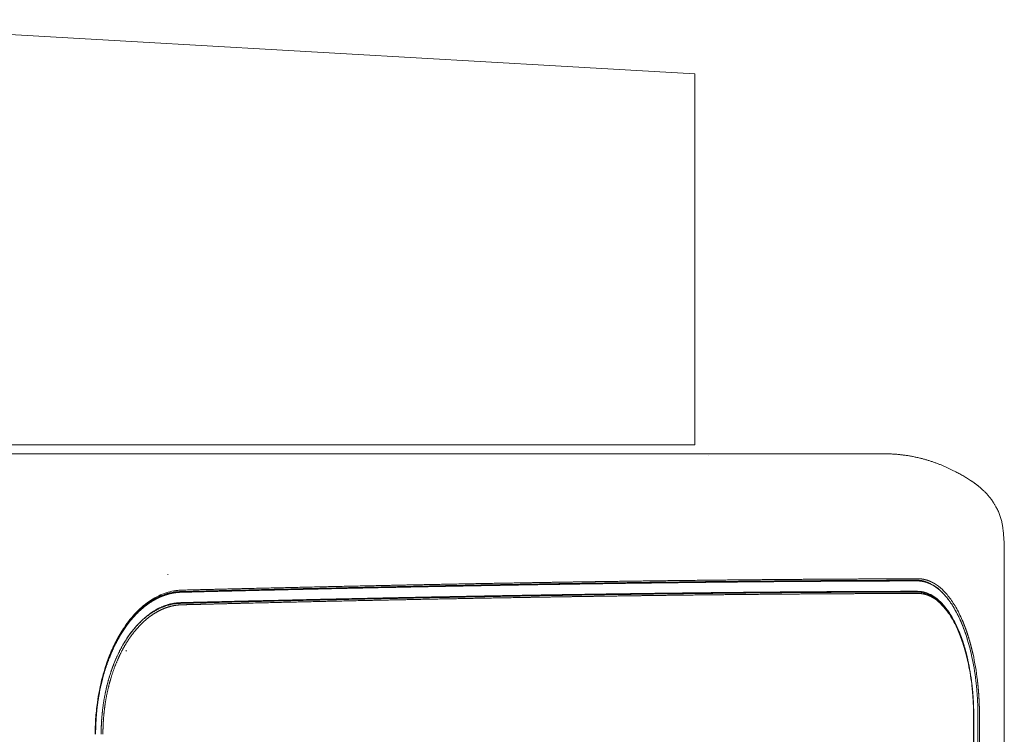
# Model space of a CAD drawing. Extents: x -24769 to 95828, y -36721 to 55825.
# Drawn here: x 2313 to 2857, y 26609 to 27004 of the extents above; entities that cross this region are included whole.
import ezdxf

# ---------------------------------------------------------------- set-up
doc = ezdxf.new("R2010")
doc.units = 0
doc.layers.get('0').update_dxf_attribs({"lineweight": 13})

# ---------------------------------------------------------------- blocks, each defined once
blk = doc.blocks.new('KR-50H-F_UPPER_UP')
at = {"color": 7, "lineweight": 9}
for p, q in [((1651.6, -220), (2171.6, -250)), ((2171.6, -250), (2171.6, -271.64)), ((2171.6, -455), (2171.6, -271.64)), ((1656.6, -455), (2171.6, -455)), ((915.88, -460), (2268.29, -460)), ((917, -460.02), (2079.51, -460.02)), ((2342.77, -1310.87), (2342.77, -510)), ((2325.78, -1215.63), (2325.78, -604.38)), ((2325.85, -1215.63), (2325.85, -604.38)), ((2325.88, -604.37), (2325.88, -1215.64)), ((2328.2, -604.34), (2328.2, -1215.67)), ((2329.05, -1215.67), (2329.05, -604.51))]:
    blk.add_line(p, q, dxfattribs=at)
at = {"color": 7, "lineweight": 9, "ltscale": 0.04}
blk.add_line((2171.6, -455), (2170, -455), dxfattribs=at)
at = {"color": 7, "lineweight": 9, "ltscale": 0.00022}
blk.add_line((2179.28, -460.99), (2179.29, -460.99), dxfattribs=at)
at = {"color": 7, "lineweight": 9, "ltscale": 0.125845}
blk.add_line((2271.64, -460), (2276.68, -460), dxfattribs=at)
at = {"color": 7, "lineweight": 9, "ltscale": 0.002218}
blk.add_line((2277.83, -460.01), (2277.92, -460.01), dxfattribs=at)
at = {"color": 7, "lineweight": 9, "ltscale": 0.000732}
blk.add_line((2324.06, -474.67), (2324.09, -474.68), dxfattribs=at)
at = {"color": 7, "lineweight": 9, "ltscale": 0.176494}
blk.add_line((2342.7, -509.13), (2342.08, -502.1), dxfattribs=at)
at = {"color": 7, "lineweight": 9, "ltscale": 0.00136}
blk.add_line((2297.87, -530.29), (2297.93, -530.3), dxfattribs=at)
at = {"color": 7, "lineweight": 9, "ltscale": 0.001616}
blk.add_line((2305.48, -534.15), (2305.43, -534.1), dxfattribs=at)
at = {"color": 7, "lineweight": 9, "ltscale": 0.002742}
blk.add_line((1881.49, -543.45), (1881.6, -543.43), dxfattribs=at)
at = {"color": 7, "lineweight": 9, "ltscale": 0.011816}
blk.add_line((1857.49, -568.65), (1857.23, -569.04), dxfattribs=at)
at = {"color": 7, "lineweight": 9, "ltscale": 0.003988}
blk.add_line((2329.05, -604.17), (2329.05, -604.33), dxfattribs=at)
at = {"color": 7, "lineweight": 9, "ltscale": 0.000288}
blk.add_line((2325.78, -604.37), (2325.78, -604.38), dxfattribs=at)
at = {"color": 7, "lineweight": 9, "ltscale": 0.001701}
blk.add_line((2325.78, -604.38), (2325.85, -604.38), dxfattribs=at)
at = {"color": 7, "lineweight": 9, "ltscale": 0.000807}
blk.add_line((2325.88, -604.37), (2325.85, -604.37), dxfattribs=at)
at = {"color": 7, "lineweight": 9, "ltscale": 0.000264}
blk.add_line((2329.05, -604.34), (2329.05, -604.33), dxfattribs=at)
at = {"color": 7, "lineweight": 9, "ltscale": 0.004251}
blk.add_line((2329.05, -604.34), (2329.05, -604.51), dxfattribs=at)
at = {"color": 7, "lineweight": 9}
for centre, radius, start, end in [((2271.65, -3976.5), 3516.5, 90.00017, 90.10392), ((2271.72, -4010.57), 3550.57, 90.00033, 90.10392), ((2276.68, -539.71), 79.71, 89.1676, 89.9999), ((2322.77, -510.87), 20, 0, 5), ((1880.58, -526.45), 0.258, 220.9015, 248.0224), ((1889.08, -566.46), 31.13, 99.9459, 108.0361), ((1888.76, -564.86), 29.5, 95.7179, 99.8771), ((1888.72, -564.48), 29.12, 91.4716, 95.7103), ((2294.83, -550.81), 14.8, 72.9115, 89.9626), ((2294.17, -552.9), 16.99, 62.2994, 72.8699), ((2293.07, -555.09), 19.44, 58.5549, 62.4324), ((1887.96, -570.26), 27.58, 91.5318, 103.3417), ((1888.09, -570.77), 28.1, 91.5146, 103.335), ((2288.15, -561.61), 27.63, 46.1776, 48.6369), ((2209.01, -597.02), 118.46, 12.4663, 17.2351), ((1946.73, -610.53), 106.03, 161.0388, 164.2656), ((1954.96, -612.81), 114.57, 164.2864, 168.9508), ((1961.93, -614.21), 121.68, 168.9323, 172.1151), ((1967, -614.89), 126.8, 172.1249, 176.2517), ((1969.52, -615.06), 129.33, 176.2489, 180.0024)]:
    blk.add_arc(centre, radius, start, end, dxfattribs=at)
for centre, major_axis, ratio, start_param, end_param in [((2289.05, -637.28), (-7.05, -108.18), 0.386201, 2.831483, 2.943795), ((1888.07, -616.94), (-1.02, -81.57), 0.596203, 3.341049, 3.515442), ((2294.25, -604.45), (-0.8, -68.44), 0.456678, 2.767739, 2.876274), ((2294.3, -605.25), (-0.73, -74.96), 0.449416, 2.605833, 2.741608), ((2296.71, -596.29), (1.56, -67.12), 0.467976, 2.561684, 2.70733), ((1888.82, -615.85), (-0.21, -80.54), 0.606131, 3.513828, 3.705635), ((2290.44, -629.22), (-5.55, -92.02), 0.398917, 2.818987, 2.935092), ((2293.55, -609.21), (-1.64, -73.2), 0.443176, 2.623268, 2.755541), ((2297.07, -595.4), (1.95, -58.12), 0.476588, 2.543095, 2.692264), ((2293.07, -609.7), (-2.05, -79.45), 0.441967, 2.494949, 2.627478), ((2296.24, -600.92), (0.8, -71.69), 0.45276, 2.445449, 2.588113), ((1885.94, -609.09), (-3.94, -73.6), 0.615245, 3.759875, 3.943104), ((2294.09, -606.6), (-1.01, -70.59), 0.44944, 2.474023, 2.609933), ((2296.82, -599.45), (1.39, -62.09), 0.459441, 2.424892, 2.570855), ((2297.53, -599.15), (2, -68.38), 0.44403, 2.280798, 2.428865), ((2300.36, -593.12), (4.05, -63.16), 0.442524, 2.231672, 2.391761), ((2300.21, -593.74), (3.92, -55.71), 0.445896, 2.218255, 2.380005), ((2297.64, -599.09), (2.07, -62.58), 0.4467, 2.272056, 2.421161), ((2283.74, -625.64), (-10.16, -96.78), 0.449158, 2.335613, 2.4517), ((2283.97, -614.04), (-5.72, -88.71), 0.494507, 1.92913, 2.103208), ((2296.51, -605.42), (-0.2, -75.15), 0.433036, 1.845239, 2.050868), ((2306.9, -596.1), (3.4, -51.44), 0.360426, 1.716148, 1.975866), ((2281.33, -617.72), (-8.41, -86.76), 0.504548, 1.979938, 2.145408), ((2306.8, -596.02), (3.43, -51.81), 0.361119, 1.715186, 1.974565)]:
    blk.add_ellipse(centre, major_axis=major_axis, ratio=ratio, start_param=start_param, end_param=end_param, dxfattribs=at)
for points, degree, knots in [([(2277.92, -460.01), (2278.59, -460.02), (2279.93, -460.06), (2281.93, -460.16), (2283.94, -460.32), (2285.95, -460.53), (2287.95, -460.79), (2289.95, -461.1), (2291.95, -461.46), (2293.98, -461.87), (2295.91, -462.32), (2297.75, -462.79), (2299.44, -463.27), (2301.13, -463.78), (2302.81, -464.32), (2304.48, -464.9), (2306.14, -465.51), (2307.79, -466.16), (2309.4, -466.83), (2310.97, -467.52), (2312.5, -468.22), (2314.02, -468.95), (2315.75, -469.82), (2317.69, -470.85), (2319.84, -472.07), (2321.97, -473.33), (2323.36, -474.22), (2324.06, -474.67)], 3, [0, 0, 0, 0, 2.005772, 4.010116, 6.025974, 8.041695, 10.06459, 12.088629, 14.114461, 16.142734, 18.306292, 20.067957, 21.832881, 23.593681, 25.358631, 27.123184, 28.892844, 30.66808, 32.449363, 34.123984, 35.804839, 37.486171, 39.174602, 41.626014, 44.094663, 46.564538, 49.054418, 49.054418, 49.054418, 49.054418]), ([(2324.09, -474.68), (2324.27, -474.8), (2324.6, -475.02), (2325.06, -475.33), (2325.47, -475.61), (2325.89, -475.9), (2326.3, -476.19), (2326.71, -476.49), (2327.12, -476.8), (2327.53, -477.11), (2327.94, -477.43), (2328.35, -477.76), (2328.76, -478.09), (2329.16, -478.43), (2329.57, -478.78), (2329.97, -479.13), (2330.38, -479.49), (2330.78, -479.86), (2331.23, -480.28), (2331.71, -480.76), (2332.24, -481.29), (2332.77, -481.84), (2333.28, -482.4), (2333.8, -482.99), (2334.31, -483.59), (2334.81, -484.2), (2335.37, -484.93), (2335.99, -485.77), (2336.56, -486.61), (2337.04, -487.35), (2337.43, -487.97), (2337.8, -488.61), (2338.24, -489.39), (2338.73, -490.32), (2339.24, -491.4), (2339.73, -492.5), (2340.16, -493.6), (2340.54, -494.68), (2340.88, -495.75), (2341.18, -496.83), (2341.44, -497.91), (2341.65, -498.97), (2341.83, -500.01), (2341.98, -501.06), (2342.05, -501.75), (2342.08, -502.1)], 3, [0, 0, 0, 0, 0.66474, 1.167807, 1.666747, 2.174135, 2.677425, 3.190404, 3.699319, 4.218588, 4.733833, 5.260329, 5.782846, 6.316891, 6.847005, 7.387224, 7.923541, 8.475769, 9.02419, 9.761228, 10.516735, 11.271988, 12.044656, 12.817107, 13.605683, 14.394548, 15.198209, 16.357416, 17.531187, 18.259222, 18.998097, 19.732004, 20.475847, 21.670132, 22.873281, 24.077605, 25.282333, 26.406838, 27.530163, 28.650584, 29.766706, 30.835264, 31.897178, 32.951192, 33.996213, 33.996213, 33.996213, 33.996213]), ([(2294.47, -529.9), (2289.49, -529.9), (2279.45, -529.94), (2264.31, -529.99), (2248.96, -530.07), (2233.42, -530.17), (2217.68, -530.29), (2201.76, -530.43), (2185.67, -530.59), (2169.4, -530.77), (2152.97, -530.97), (2136.39, -531.19), (2119.66, -531.43), (2102.78, -531.68), (2085.76, -531.96), (2068.59, -532.25), (2051.26, -532.56), (2033.77, -532.89), (2016.11, -533.24), (1998.27, -533.6), (1980.25, -533.99), (1962.05, -534.39), (1943.65, -534.81), (1925.05, -535.25), (1906.25, -535.7), (1893.65, -536.02), (1887.31, -536.18)], 3, [0, 0, 0, 0, 14.948143, 30.094538, 45.443472, 60.989443, 76.726452, 92.647843, 108.746852, 125.016644, 141.45035, 158.03941, 174.774049, 191.64908, 208.666315, 225.83645, 243.167755, 260.66377, 278.328934, 296.168492, 314.188038, 332.394002, 350.793021, 369.391731, 388.19677, 407.214773, 407.214773, 407.214773, 407.214773]), ([(1887.61, -536.55), (1914.22, -535.88), (1940.67, -535.24), (1967.01, -534.64), (2005.96, -533.81), (2044.32, -533.07), (2057.13, -532.83), (2073.85, -532.54), (2090.43, -532.26), (2094.54, -532.2), (2098.64, -532.13), (2102.73, -532.07)], 5, [0, 0, 0, 0, 0, 0, 291.847564, 291.847564, 291.847564, 436.494521, 436.494521, 436.494521, 484.287611, 484.287611, 484.287611, 484.287611, 484.287611, 484.287611]), ([(2103.52, -530.88), (2095.37, -531.01), (2087.19, -531.14), (2079.02, -531.28), (2048.62, -531.81), (2017.71, -532.4), (1994.93, -532.87), (1960.08, -533.63), (1924.5, -534.47), (1912.41, -534.76), (1900.24, -535.06), (1887.97, -535.37)], 5, [0, 0, 0, 0, 0, 0, 96.314564, 96.314564, 96.314564, 354.501903, 354.501903, 354.501903, 486.027089, 486.027089, 486.027089, 486.027089, 486.027089, 486.027089]), ([(2102.73, -532.07), (2116.42, -531.85), (2130.02, -531.65), (2143.68, -531.47), (2173.51, -531.09), (2202.65, -530.79), (2218.5, -530.65), (2240.07, -530.5), (2261.08, -530.39), (2266.88, -530.36), (2274.53, -530.33), (2282.1, -530.31), (2283.8, -530.3), (2286.29, -530.29), (2288.77, -530.29), (2289.31, -530.29), (2290.23, -530.28), (2291.14, -530.28), (2291.44, -530.28), (2292.03, -530.28), (2292.61, -530.28), (2292.97, -530.28), (2293.38, -530.28), (2293.79, -530.28), (2293.92, -530.28), (2294.16, -530.28), (2294.41, -530.27), (2294.54, -530.27), (2294.66, -530.27), (2294.8, -530.27)], 5, [0, 0, 0, 0, 0, 0, 159.906338, 159.906338, 159.906338, 356.496678, 356.496678, 356.496678, 432.281319, 432.281319, 432.281319, 457.305177, 457.305177, 457.305177, 465.599991, 465.599991, 465.599991, 469.649266, 469.649266, 469.649266, 473.460207, 473.460207, 473.460207, 475.148113, 475.148113, 475.148113, 476.83602, 476.83602, 476.83602, 476.83602, 476.83602, 476.83602]), ([(2295.2, -529.1), (2294.96, -529.1), (2294.73, -529.1), (2294.54, -529.1), (2293.98, -529.1), (2293.4, -529.1), (2293.12, -529.1), (2292.53, -529.1), (2291.94, -529.1), (2291.69, -529.1), (2291.2, -529.1), (2290.7, -529.11), (2290.45, -529.11), (2289.46, -529.11), (2288.46, -529.11), (2287.72, -529.11), (2284.19, -529.12), (2280.64, -529.13), (2277.76, -529.14), (2254.67, -529.23), (2231.06, -529.37), (2209.97, -529.54), (2180.78, -529.83), (2151.04, -530.2), (2143.09, -530.31), (2130.43, -530.48), (2117.7, -530.67), (2112.98, -530.74), (2108.26, -530.81), (2103.52, -530.88)], 5, [0, 0, 0, 0, 0, 0, 2.987422, 2.987422, 2.987422, 7.487547, 7.487547, 7.487547, 10.754799, 10.754799, 10.754799, 14.022051, 14.022051, 14.022051, 23.823806, 23.823806, 23.823806, 60.356303, 60.356303, 60.356303, 324.155662, 324.155662, 324.155662, 419.799064, 419.799064, 419.799064, 475.752072, 475.752072, 475.752072, 475.752072, 475.752072, 475.752072]), ([(2300.34, -531.07), (2300.18, -531.01), (2299.86, -530.89), (2299.34, -530.7), (2298.76, -530.52), (2298.15, -530.35), (2297.55, -530.21), (2296.95, -530.1), (2296.37, -530.02), (2295.78, -529.95), (2295.15, -529.91), (2294.71, -529.9), (2294.47, -529.9)], 3, [0, 0, 0, 0, 0.494328, 1.028931, 1.680676, 2.307423, 2.931131, 3.530275, 4.120686, 4.709298, 5.294839, 6.021904, 6.021904, 6.021904, 6.021904]), ([(2294.8, -530.27), (2294.9, -530.27), (2295, -530.28), (2295.1, -530.28), (2295.31, -530.28), (2295.52, -530.29), (2295.62, -530.3), (2295.86, -530.31), (2296.1, -530.33), (2296.24, -530.34), (2296.51, -530.37), (2296.79, -530.4), (2296.93, -530.42), (2297.34, -530.48), (2297.75, -530.55), (2298.03, -530.61), (2299.68, -530.98), (2301.31, -531.57), (2302.63, -532.21), (2304.55, -533.36), (2306.39, -534.8), (2306.97, -535.29), (2307.53, -535.8), (2308.09, -536.34)], 5, [0, 0, 0, 0, 0, 0, 1.342317, 1.342317, 1.342317, 2.684634, 2.684634, 2.684634, 4.483016, 4.483016, 4.483016, 6.276273, 6.276273, 6.276273, 9.870453, 9.870453, 9.870453, 28.030173, 28.030173, 28.030173, 36.401303, 36.401303, 36.401303, 36.401303, 36.401303, 36.401303]), ([(2304.18, -531.74), (2303.65, -531.43), (2303.12, -531.13), (2302.58, -530.86), (2301.34, -530.28), (2300.08, -529.84), (2299.35, -529.62), (2298.45, -529.41), (2297.54, -529.27), (2297.36, -529.24), (2297, -529.2), (2296.63, -529.16), (2296.45, -529.15), (2296.18, -529.13), (2295.91, -529.11), (2295.83, -529.11), (2295.64, -529.1), (2295.46, -529.1), (2295.37, -529.1), (2295.28, -529.1), (2295.2, -529.1)], 5, [0, 0, 0, 0, 0, 0, 7.30907, 7.30907, 7.30907, 16.948391, 16.948391, 16.948391, 19.350136, 19.350136, 19.350136, 21.748814, 21.748814, 21.748814, 22.974393, 22.974393, 22.974393, 24.157499, 24.157499, 24.157499, 24.157499, 24.157499, 24.157499]), ([(2297.93, -530.3), (2298.15, -530.35), (2298.61, -530.47), (2299.28, -530.67), (2299.95, -530.91), (2300.64, -531.17), (2301.34, -531.48), (2302.06, -531.83), (2302.77, -532.21), (2303.37, -532.56), (2303.86, -532.87), (2304.25, -533.12), (2304.63, -533.38), (2305.01, -533.65), (2305.39, -533.93), (2305.77, -534.22), (2306.15, -534.52), (2306.49, -534.81), (2306.88, -535.14), (2307.32, -535.53), (2307.83, -536), (2308.33, -536.49), (2308.84, -537), (2309.33, -537.52), (2309.83, -538.07), (2310.31, -538.63), (2310.85, -539.27), (2311.44, -540), (2312.01, -540.76), (2312.54, -541.48), (2313.01, -542.16), (2313.48, -542.85), (2313.94, -543.56), (2314.39, -544.28), (2314.85, -545.03), (2315.29, -545.79), (2315.7, -546.5), (2316.06, -547.16), (2316.38, -547.77), (2316.7, -548.38), (2317.01, -548.99), (2317.3, -549.58), (2317.59, -550.17), (2317.87, -550.77), (2318.15, -551.37), (2318.43, -551.99), (2318.7, -552.61), (2318.97, -553.24), (2319.24, -553.87), (2319.5, -554.52), (2319.77, -555.17), (2320.02, -555.83), (2320.28, -556.5), (2320.53, -557.17), (2320.78, -557.85), (2321.03, -558.54), (2321.31, -559.36), (2321.63, -560.32), (2321.99, -561.42), (2322.33, -562.53), (2322.56, -563.28), (2322.67, -563.66)], 3, [0, 0, 0, 0, 0.699072, 1.402657, 2.112063, 2.828076, 3.615159, 4.411773, 5.21867, 6.036508, 6.493535, 6.954202, 7.418634, 7.886911, 8.359285, 8.835764, 9.316533, 9.8017, 10.176154, 10.860801, 11.554863, 12.258586, 12.972271, 13.69597, 14.430023, 15.174553, 15.929737, 16.945241, 17.980088, 18.79052, 19.6128, 20.447006, 21.293246, 22.151698, 23.022417, 23.905536, 24.801135, 25.478823, 26.1637, 26.855503, 27.554502, 28.202897, 28.857367, 29.517717, 30.184139, 30.856467, 31.53486, 32.219145, 32.909484, 33.60573, 34.308035, 35.016264, 35.730574, 36.450854, 37.177232, 37.909589, 38.648061, 39.786672, 40.939411, 42.106075, 43.286305, 43.286305, 43.286305, 43.286305]), ([(1887.31, -536.18), (1886.93, -536.19), (1886.15, -536.22), (1885, -536.32), (1883.84, -536.47), (1882.68, -536.67), (1881.52, -536.92), (1880.53, -537.17), (1879.7, -537.4), (1878.97, -537.63), (1878.16, -537.91), (1877.27, -538.24), (1876.39, -538.6), (1875.42, -539.02), (1874.35, -539.54), (1873.2, -540.15), (1872.05, -540.8), (1871.08, -541.41), (1870.24, -541.96), (1869.52, -542.45), (1868.77, -543), (1868.01, -543.57), (1867.26, -544.16), (1866.52, -544.78), (1865.77, -545.42), (1865.04, -546.08), (1864.35, -546.73), (1863.71, -547.35), (1863.05, -548), (1862.34, -548.74), (1861.58, -549.57), (1860.83, -550.43), (1860.08, -551.31), (1859.34, -552.22), (1858.6, -553.15), (1857.88, -554.12), (1857.19, -555.07), (1856.53, -556.01), (1855.83, -557.05), (1855.06, -558.24), (1854.24, -559.58), (1853.43, -560.96), (1852.63, -562.38), (1851.85, -563.84), (1851.09, -565.34), (1850.35, -566.88), (1849.71, -568.28), (1849.16, -569.53), (1848.65, -570.72), (1848.13, -572.02), (1847.58, -573.42), (1847.05, -574.85), (1846.54, -576.3), (1846.05, -577.78), (1845.57, -579.27), (1845.11, -580.8), (1844.63, -582.44), (1844.16, -584.22), (1843.68, -586.14), (1843.23, -588.08), (1842.81, -590.05), (1842.42, -592.04), (1842.06, -594.06), (1841.73, -596.09), (1841.44, -598.15), (1841.18, -600.23), (1840.95, -602.32), (1840.76, -604.42), (1840.6, -606.54), (1840.47, -608.66), (1840.39, -610.79), (1840.33, -612.93), (1840.32, -614.36), (1840.32, -615.07)], 3, [0, 0, 0, 0, 1.154753, 2.319624, 3.489319, 4.664031, 5.847517, 7.040974, 7.728653, 8.420079, 9.354177, 10.295764, 11.24565, 12.204532, 13.490924, 14.79568, 16.120119, 17.465636, 18.213317, 19.136777, 20.070856, 21.015837, 21.972044, 22.9397, 23.91916, 24.910669, 25.914559, 26.7472, 27.588509, 28.698547, 29.823723, 30.964261, 32.120383, 33.292373, 34.480391, 35.684685, 36.905426, 38.006223, 39.120241, 40.672204, 42.249716, 43.852868, 45.481665, 47.136319, 48.816758, 50.523108, 52.255429, 53.439762, 54.635759, 56.124212, 57.630062, 59.153072, 60.692993, 62.249634, 63.822728, 65.412058, 67.017229, 68.968582, 70.941177, 72.934098, 74.946417, 76.977193, 79.025166, 81.089049, 83.167545, 85.259311, 87.362791, 89.476367, 91.598414, 93.727321, 95.86147, 97.999259, 100.139102, 100.139102, 100.139102, 100.139102]), ([(1840.45, -615.07), (1840.44, -611.41), (1840.58, -607.76), (1840.84, -604.13), (1841.53, -597.72), (1842.63, -591.47), (1843.19, -588.76), (1844.42, -583.57), (1845.93, -578.57), (1846.74, -576.17), (1848.44, -571.61), (1850.37, -567.28), (1851.36, -565.23), (1853.91, -560.43), (1856.75, -556.03), (1858.52, -553.61), (1861.85, -549.57), (1865.45, -546.11), (1867.09, -544.71), (1870.07, -542.44), (1873.18, -540.59), (1874.55, -539.86), (1876.97, -538.76), (1879.43, -537.91), (1880.48, -537.6), (1881.89, -537.25), (1883.3, -536.98), (1883.65, -536.92), (1884.35, -536.81), (1885.06, -536.73), (1885.41, -536.69), (1885.91, -536.64), (1886.41, -536.61), (1886.56, -536.6), (1886.78, -536.58), (1887.01, -536.57), (1887.08, -536.57), (1887.24, -536.56), (1887.39, -536.56), (1887.46, -536.56), (1887.53, -536.55), (1887.61, -536.55)], 5, [0, 0, 0, 0, 0, 0, 25.650166, 25.650166, 25.650166, 45.538332, 45.538332, 45.538332, 64.503453, 64.503453, 64.503453, 82.559378, 82.559378, 82.559378, 108.254401, 108.254401, 108.254401, 128.636311, 128.636311, 128.636311, 144.406835, 144.406835, 144.406835, 155.973084, 155.973084, 155.973084, 159.79811, 159.79811, 159.79811, 163.595084, 163.595084, 163.595084, 165.211732, 165.211732, 165.211732, 166.020069, 166.020069, 166.020069, 166.828406, 166.828406, 166.828406, 166.828406, 166.828406, 166.828406]), ([(2294.49, -536.4), (2289.51, -536.4), (2279.48, -536.44), (2264.33, -536.49), (2248.98, -536.57), (2233.44, -536.67), (2217.71, -536.79), (2201.79, -536.93), (2185.69, -537.09), (2169.43, -537.27), (2153, -537.47), (2136.41, -537.69), (2119.68, -537.93), (2102.81, -538.18), (2085.79, -538.46), (2068.62, -538.75), (2051.29, -539.06), (2033.8, -539.39), (2016.13, -539.74), (1998.3, -540.1), (1980.28, -540.49), (1962.08, -540.89), (1943.68, -541.31), (1925.09, -541.75), (1906.29, -542.2), (1893.69, -542.52), (1887.35, -542.68)], 3, [0, 0, 0, 0, 14.946004, 30.089703, 45.440364, 60.988438, 76.724817, 92.6448, 108.7433, 125.013248, 141.446915, 158.035708, 174.770029, 191.644768, 208.661621, 225.83135, 243.162261, 260.657973, 278.322564, 296.161255, 314.179548, 332.384561, 350.783721, 369.382255, 388.184942, 407.198834, 407.198834, 407.198834, 407.198834]), ([(1887.69, -542.29), (1889.91, -542.23), (1892.13, -542.17), (1894.35, -542.12), (1898.79, -542.01), (1903.23, -541.9), (1905.45, -541.84), (1916.5, -541.57), (1927.53, -541.31), (1936.41, -541.1), (1967.07, -540.38), (1997.45, -539.73), (2018.86, -539.29), (2048.65, -538.71), (2078.04, -538.2), (2086.28, -538.06), (2094.55, -537.93), (2102.79, -537.8)], 5, [0, 0, 0, 0, 0, 0, 24.395358, 24.395358, 24.395358, 48.790717, 48.790717, 48.790717, 146.061567, 146.061567, 146.061567, 388.774297, 388.774297, 388.774297, 484.970995, 484.970995, 484.970995, 484.970995, 484.970995, 484.970995]), ([(2102.79, -537.8), (2116.48, -537.59), (2130.08, -537.39), (2143.74, -537.2), (2171.37, -536.85), (2198.42, -536.57), (2212.22, -536.44), (2231.94, -536.29), (2251.22, -536.17), (2257.19, -536.14), (2265.01, -536.1), (2272.74, -536.07), (2274.65, -536.06), (2278.41, -536.05), (2282.14, -536.04), (2283.91, -536.03), (2286.38, -536.03), (2288.84, -536.02), (2289.44, -536.02), (2290.35, -536.02), (2291.25, -536.02), (2291.55, -536.02), (2292.15, -536.01), (2292.75, -536.01), (2293.05, -536.01), (2293.47, -536.01), (2293.88, -536.01), (2294, -536.01), (2294.24, -536.01), (2294.48, -536.01), (2294.6, -536.01), (2294.72, -536.01), (2294.84, -536.01)], 5, [0, 0, 0, 0, 0, 0, 159.881562, 159.881562, 159.881562, 330.298744, 330.298744, 330.298744, 407.280376, 407.280376, 407.280376, 432.118795, 432.118795, 432.118795, 457.052477, 457.052477, 457.052477, 465.15707, 465.15707, 465.15707, 469.209366, 469.209366, 469.209366, 473.261662, 473.261662, 473.261662, 474.867406, 474.867406, 474.867406, 476.473149, 476.473149, 476.473149, 476.473149, 476.473149, 476.473149]), ([(2295.22, -537.2), (2295.02, -537.2), (2294.83, -537.2), (2294.68, -537.2), (2294.3, -537.2), (2293.92, -537.2), (2293.73, -537.2), (2292.95, -537.2), (2292.16, -537.2), (2291.79, -537.2), (2290.4, -537.21), (2289.01, -537.21), (2287.97, -537.21), (2284.04, -537.22), (2280.1, -537.23), (2276.95, -537.25), (2267.48, -537.28), (2257.93, -537.33), (2251.54, -537.36), (2230.44, -537.49), (2208.98, -537.66), (2193.84, -537.8), (2170.76, -538.05), (2147.34, -538.35), (2139.41, -538.46), (2127.48, -538.62), (2115.47, -538.8), (2111.51, -538.86), (2107.55, -538.92), (2103.57, -538.98)], 5, [0, 0, 0, 0, 0, 0, 2.559104, 2.559104, 2.559104, 5.001299, 5.001299, 5.001299, 12.91354, 12.91354, 12.91354, 23.227481, 23.227481, 23.227481, 64.482599, 64.482599, 64.482599, 146.262336, 146.262336, 146.262336, 333.005366, 333.005366, 333.005366, 428.770752, 428.770752, 428.770752, 475.704281, 475.704281, 475.704281, 475.704281, 475.704281, 475.704281]), ([(2322.65, -574.53), (2322.59, -574.23), (2322.45, -573.64), (2322.25, -572.76), (2322.03, -571.89), (2321.82, -571.03), (2321.59, -570.18), (2321.37, -569.33), (2321.13, -568.49), (2320.89, -567.66), (2320.65, -566.84), (2320.4, -566.03), (2320.15, -565.22), (2319.89, -564.43), (2319.63, -563.64), (2319.36, -562.87), (2319.09, -562.11), (2318.81, -561.35), (2318.53, -560.61), (2318.24, -559.87), (2317.95, -559.14), (2317.66, -558.43), (2317.36, -557.73), (2317.06, -557.03), (2316.75, -556.35), (2316.44, -555.67), (2316.13, -555.01), (2315.81, -554.36), (2315.49, -553.72), (2315.16, -553.08), (2314.83, -552.46), (2314.5, -551.86), (2314.16, -551.26), (2313.82, -550.68), (2313.43, -550.03), (2312.99, -549.31), (2312.48, -548.52), (2311.96, -547.75), (2311.44, -547.01), (2310.91, -546.29), (2310.37, -545.59), (2309.83, -544.92), (2309.35, -544.36), (2308.95, -543.9), (2308.61, -543.54), (2308.28, -543.18), (2307.88, -542.77), (2307.43, -542.32), (2306.9, -541.82), (2306.38, -541.35), (2305.9, -540.94), (2305.49, -540.61), (2305.14, -540.33), (2304.78, -540.06), (2304.43, -539.81), (2304.07, -539.56), (2303.71, -539.32), (2303.35, -539.09), (2302.98, -538.86), (2302.6, -538.64), (2302.21, -538.42), (2301.81, -538.21), (2301.39, -538.01), (2300.95, -537.8), (2300.44, -537.59), (2299.9, -537.37), (2299.32, -537.17), (2298.73, -536.99), (2298.15, -536.84), (2297.58, -536.71), (2297.02, -536.6), (2296.46, -536.52), (2295.85, -536.45), (2295.19, -536.41), (2294.72, -536.4), (2294.49, -536.4)], 3, [0, 0, 0, 0, 0.907566, 1.8094, 2.705411, 3.595312, 4.479021, 5.356241, 6.226907, 7.090709, 7.947595, 8.797245, 9.639626, 10.474403, 11.301614, 12.121072, 12.932921, 13.736977, 14.533418, 15.322031, 16.102996, 16.876103, 17.641552, 18.399098, 19.14892, 19.890779, 20.624939, 21.351086, 22.069441, 22.779739, 23.482259, 24.176686, 24.863283, 25.541802, 26.180698, 27.138562, 28.080092, 29.005438, 29.914679, 30.80817, 31.685911, 32.54819, 33.395208, 33.894719, 34.388785, 34.8779, 35.361719, 36.092796, 36.812525, 37.521212, 38.219228, 38.671418, 39.119278, 39.562907, 40.002435, 40.437934, 40.86956, 41.297555, 41.721627, 42.174378, 42.623206, 43.068403, 43.509709, 44.025027, 44.535847, 45.158271, 45.774915, 46.386502, 46.993134, 47.56916, 48.141878, 48.712256, 49.280996, 49.982972, 50.68442, 50.68442, 50.68442, 50.68442]), ([(2303.4, -539.61), (2302.77, -539.22), (2302.12, -538.87), (2301.47, -538.56), (2300.17, -538.02), (2298.85, -537.63), (2298.19, -537.48), (2297.2, -537.31), (2296.21, -537.22), (2295.88, -537.21), (2295.55, -537.2), (2295.22, -537.2)], 5, [0, 0, 0, 0, 0, 0, 8.465387, 8.465387, 8.465387, 16.83084, 16.83084, 16.83084, 20.971147, 20.971147, 20.971147, 20.971147, 20.971147, 20.971147]), ([(1843.51, -615.07), (1843.5, -611.57), (1843.64, -608.07), (1843.9, -604.59), (1844.52, -599.12), (1845.46, -593.77), (1845.86, -591.82), (1846.85, -587.4), (1848.06, -583.12), (1848.81, -580.76), (1850.59, -575.73), (1852.68, -570.99), (1853.9, -568.51), (1856.43, -563.9), (1859.27, -559.71), (1860.72, -557.79), (1865.05, -552.62), (1869.87, -548.49), (1873.18, -546.28), (1878.07, -543.92), (1883.14, -542.72), (1884.65, -542.47), (1886.17, -542.33), (1887.69, -542.29)], 5, [0, 0, 0, 0, 0, 0, 24.724275, 24.724275, 24.724275, 39.189948, 39.189948, 39.189948, 57.704291, 57.704291, 57.704291, 79.577969, 79.577969, 79.577969, 100.217231, 100.217231, 100.217231, 138.693735, 138.693735, 138.693735, 154.838949, 154.838949, 154.838949, 154.838949, 154.838949, 154.838949]), ([(1843.51, -615.07), (1843.51, -614.43), (1843.52, -613.15), (1843.57, -611.23), (1843.64, -609.32), (1843.75, -607.41), (1843.9, -605.52), (1844.07, -603.63), (1844.27, -601.75), (1844.5, -599.89), (1844.76, -598.04), (1845.05, -596.21), (1845.37, -594.39), (1845.72, -592.6), (1846.1, -590.83), (1846.5, -589.07), (1846.93, -587.35), (1847.35, -585.73), (1847.78, -584.23), (1848.2, -582.84), (1848.63, -581.47), (1849.14, -579.94), (1849.73, -578.28), (1850.4, -576.48), (1851.11, -574.72), (1851.82, -573.08), (1852.51, -571.54), (1853.2, -570.1), (1853.9, -568.69), (1854.63, -567.32), (1855.37, -565.99), (1856.12, -564.69), (1856.9, -563.43), (1857.67, -562.21), (1858.46, -561.05), (1859.24, -559.94), (1860.04, -558.86), (1860.85, -557.82), (1861.67, -556.81), (1862.5, -555.83), (1863.35, -554.89), (1864.18, -554), (1864.99, -553.18), (1865.79, -552.41), (1866.58, -551.68), (1867.38, -550.97), (1868.19, -550.3), (1869.01, -549.65), (1869.82, -549.03), (1870.65, -548.44), (1871.41, -547.92), (1872.1, -547.48), (1872.73, -547.1), (1873.35, -546.73), (1873.98, -546.38), (1874.61, -546.04), (1875.25, -545.72), (1875.88, -545.42), (1876.53, -545.13), (1877.18, -544.85), (1877.85, -544.58), (1878.51, -544.34), (1879.34, -544.05), (1880.33, -543.75), (1881.1, -543.55), (1881.49, -543.45)], 3, [0, 0, 0, 0, 1.920478, 3.838507, 5.752897, 7.66244, 9.565925, 11.46213, 13.349836, 15.227812, 17.094846, 18.949722, 20.791472, 22.61923, 24.432143, 26.229339, 28.009963, 29.773133, 31.239759, 32.693241, 34.133352, 35.559846, 37.507819, 39.428707, 41.321894, 43.186684, 44.802209, 46.395318, 47.966065, 49.514437, 51.040478, 52.544165, 54.025522, 55.484548, 56.86579, 58.226732, 59.56765, 60.888877, 62.190547, 63.473106, 64.73679, 65.981944, 67.121613, 68.216962, 69.29785, 70.364718, 71.417897, 72.457846, 73.484874, 74.499451, 75.501951, 76.240073, 76.971949, 77.697717, 78.41791, 79.132356, 79.841665, 80.545721, 81.245103, 81.963534, 82.677493, 83.387058, 84.092717, 85.299408, 86.496915, 86.496915, 86.496915, 86.496915]), ([(1888.05, -543.47), (1887.81, -543.48), (1887.56, -543.49), (1887.32, -543.5), (1886.82, -543.53), (1886.33, -543.57), (1886.09, -543.59), (1885.34, -543.67), (1884.59, -543.78), (1884.08, -543.86), (1882.57, -544.15), (1881.06, -544.54), (1880.06, -544.85), (1876.51, -546.13), (1873.07, -547.98), (1870.66, -549.61), (1866.89, -552.69), (1863.4, -556.44), (1862.09, -557.97), (1859.53, -561.3), (1857.17, -564.97), (1856.02, -566.93), (1853.8, -571.11), (1851.84, -575.59), (1850.9, -577.97), (1849.13, -582.97), (1847.69, -588.21), (1847.04, -590.97), (1846.08, -595.7), (1845.39, -600.54), (1845.15, -602.54), (1844.79, -606.24), (1844.58, -609.96), (1844.52, -611.66), (1844.49, -613.36), (1844.49, -615.07)], 5, [0, 0, 0, 0, 0, 0, 2.559471, 2.559471, 2.559471, 5.118942, 5.118942, 5.118942, 10.399469, 10.399469, 10.399469, 21.020773, 21.020773, 21.020773, 48.258031, 48.258031, 48.258031, 65.358776, 65.358776, 65.358776, 83.266091, 83.266091, 83.266091, 102.168489, 102.168489, 102.168489, 122.219379, 122.219379, 122.219379, 136.187777, 136.187777, 136.187777, 147.919734, 147.919734, 147.919734, 147.919734, 147.919734, 147.919734]), ([(2103.57, -538.98), (2095.42, -539.11), (2087.24, -539.24), (2079.07, -539.38), (2045.95, -539.95), (2012.22, -540.61), (1986.58, -541.14), (1954.9, -541.85), (1922.63, -542.62), (1916.85, -542.76), (1909.68, -542.93), (1902.47, -543.11), (1901.04, -543.15), (1898.29, -543.22), (1895.54, -543.29), (1893.66, -543.33), (1892.05, -543.37), (1890.42, -543.41), (1890.13, -543.42), (1889.53, -543.44), (1888.94, -543.45), (1888.64, -543.46), (1888.35, -543.47), (1888.05, -543.47)], 5, [0, 0, 0, 0, 0, 0, 96.282704, 96.282704, 96.282704, 386.215593, 386.215593, 386.215593, 448.658628, 448.658628, 448.658628, 464.064691, 464.064691, 464.064691, 478.273479, 478.273479, 478.273479, 481.45991, 481.45991, 481.45991, 484.646341, 484.646341, 484.646341, 484.646341, 484.646341, 484.646341]), ([(2325.47, -570.79), (2325.03, -568.83), (2324.56, -566.9), (2324.06, -565), (2323.01, -561.35), (2321.84, -557.84), (2321.23, -556.16), (2320.6, -554.53), (2319.94, -552.94)], 5, [0, 0, 0, 0, 0, 0, 14.839323, 14.839323, 14.839323, 29.016989, 29.016989, 29.016989, 29.016989, 29.016989, 29.016989]), ([(1856.15, -556.16), (1854.78, -558.2), (1853.47, -560.34), (1852.23, -562.58), (1850.24, -566.53), (1848.45, -570.71), (1847.74, -572.47), (1847.08, -574.26), (1846.45, -576.08)], 5, [0, 0, 0, 0, 0, 0, 20.559121, 20.559121, 20.559121, 34.937323, 34.937323, 34.937323, 34.937323, 34.937323, 34.937323]), ([(2317.66, -558.01), (2318.26, -559.44), (2318.83, -560.92), (2319.37, -562.44), (2320.43, -565.61), (2321.37, -568.9), (2321.83, -570.62), (2322.25, -572.36), (2322.64, -574.13)], 5, [0, 0, 0, 0, 0, 0, 12.965018, 12.965018, 12.965018, 26.516778, 26.516778, 26.516778, 26.516778, 26.516778, 26.516778]), ([(2322.6, -574.7), (2322.14, -572.62), (2321.63, -570.57), (2321.08, -568.55), (2320.11, -565.32), (2319.03, -562.23), (2318.59, -561.04), (2318.13, -559.88), (2317.66, -558.75)], 5, [0, 0, 0, 0, 0, 0, 15.51542, 15.51542, 15.51542, 25.389781, 25.389781, 25.389781, 25.389781, 25.389781, 25.389781]), ([(2325.78, -604.37), (2325.78, -604.2), (2325.78, -604.02), (2325.78, -603.86), (2325.78, -603.52), (2325.77, -603.17), (2325.77, -603), (2325.76, -602.15), (2325.74, -601.29), (2325.72, -600.6), (2325.67, -598.89), (2325.59, -597.18), (2325.53, -596.16), (2325.38, -593.79), (2325.18, -591.43), (2325.05, -590.09), (2324.91, -588.76), (2324.75, -587.43)], 5, [0, 0, 0, 0, 0, 0, 1.191008, 1.191008, 1.191008, 2.362464, 2.362464, 2.362464, 7.052834, 7.052834, 7.052834, 14.096543, 14.096543, 14.096543, 23.408182, 23.408182, 23.408182, 23.408182, 23.408182, 23.408182]), ([(2325.85, -604.38), (2325.85, -604.14), (2325.85, -603.66), (2325.84, -602.94), (2325.83, -602.22), (2325.81, -601.5), (2325.79, -600.78), (2325.77, -600.07), (2325.75, -599.35), (2325.72, -598.63), (2325.69, -597.92), (2325.65, -597.2), (2325.61, -596.49), (2325.57, -595.77), (2325.53, -595.06), (2325.48, -594.35), (2325.43, -593.64), (2325.37, -592.94), (2325.32, -592.23), (2325.25, -591.53), (2325.19, -590.82), (2325.12, -590.12), (2325.05, -589.42), (2324.98, -588.73), (2324.9, -588.03), (2324.84, -587.57), (2324.82, -587.34)], 3, [0, 0, 0, 0, 0.719025, 1.438109, 2.157147, 2.876031, 3.59466, 4.312922, 5.030719, 5.747936, 6.464874, 7.181018, 7.896273, 8.610521, 9.323676, 10.035665, 10.746447, 11.45595, 12.16412, 12.870896, 13.576245, 14.280087, 14.982396, 15.683086, 16.382101, 17.079384, 17.079384, 17.079384, 17.079384]), ([(2325.88, -604.37), (2325.88, -604.2), (2325.88, -604.02), (2325.88, -603.84), (2325.88, -603.49), (2325.87, -603.14), (2325.87, -602.96), (2325.86, -602.09), (2325.84, -601.22), (2325.82, -600.51), (2325.76, -598.76), (2325.68, -597.02), (2325.63, -595.98), (2325.47, -593.57), (2325.27, -591.16), (2325.14, -589.8), (2325, -588.45), (2324.83, -587.1)], 5, [0, 0, 0, 0, 0, 0, 1.274174, 1.274174, 1.274174, 2.548348, 2.548348, 2.548348, 7.595766, 7.595766, 7.595766, 15.179834, 15.179834, 15.179834, 25.193753, 25.193753, 25.193753, 25.193753, 25.193753, 25.193753]), ([(2327.06, -585.58), (2327.09, -585.83), (2327.15, -586.34), (2327.23, -587.11), (2327.32, -587.88), (2327.4, -588.65), (2327.47, -589.42), (2327.54, -590.19), (2327.61, -590.97), (2327.67, -591.75), (2327.73, -592.53), (2327.79, -593.31), (2327.84, -594.09), (2327.89, -594.87), (2327.94, -595.66), (2327.98, -596.45), (2328.02, -597.23), (2328.05, -598.02), (2328.08, -598.81), (2328.11, -599.6), (2328.14, -600.39), (2328.16, -601.18), (2328.17, -601.97), (2328.18, -602.77), (2328.19, -603.56), (2328.2, -604.08), (2328.2, -604.34)], 3, [0, 0, 0, 0, 0.768841, 1.539693, 2.31246, 3.087042, 3.863119, 4.640837, 5.420099, 6.200808, 6.982639, 7.765748, 8.550037, 9.335409, 10.12165, 10.908913, 11.697218, 12.486585, 13.276558, 14.067578, 14.859157, 15.650663, 16.441459, 17.23255, 18.02612, 18.812356, 18.812356, 18.812356, 18.812356]), ([(2329.05, -604.17), (2329.05, -604.13), (2329.05, -604.1), (2329.05, -604.06), (2329.05, -603.99), (2329.05, -603.92), (2329.05, -603.89), (2329.05, -603.78), (2329.05, -603.67), (2329.05, -603.6), (2329.05, -603.39), (2329.05, -603.18), (2329.04, -603.04), (2329.04, -602.51), (2329.03, -601.99), (2329.02, -601.61), (2329.01, -600.83), (2328.98, -600.06), (2328.97, -599.67), (2328.94, -598.52), (2328.89, -597.37), (2328.85, -596.59), (2328.73, -594.3), (2328.57, -592.01), (2328.45, -590.51), (2328.27, -588.52), (2328.05, -586.54), (2328, -586.07), (2327.95, -585.6), (2327.89, -585.13)], 5, [0, 0, 0, 0, 0, 0, 0.247159, 0.247159, 0.247159, 0.494318, 0.494318, 0.494318, 0.988636, 0.988636, 0.988636, 1.977271, 1.977271, 1.977271, 4.710307, 4.710307, 4.710307, 7.430433, 7.430433, 7.430433, 12.850714, 12.850714, 12.850714, 23.667021, 23.667021, 23.667021, 27.057707, 27.057707, 27.057707, 27.057707, 27.057707, 27.057707])]:
    blk.add_open_spline(points, degree=degree, knots=knots, dxfattribs=at)

msp = doc.modelspace()

# ---------------------------------------------------------------- block references
msp.add_blockref('KR-50H-F_UPPER_UP', (514.16, 27223.94))

doc.saveas('drawing.dxf')
